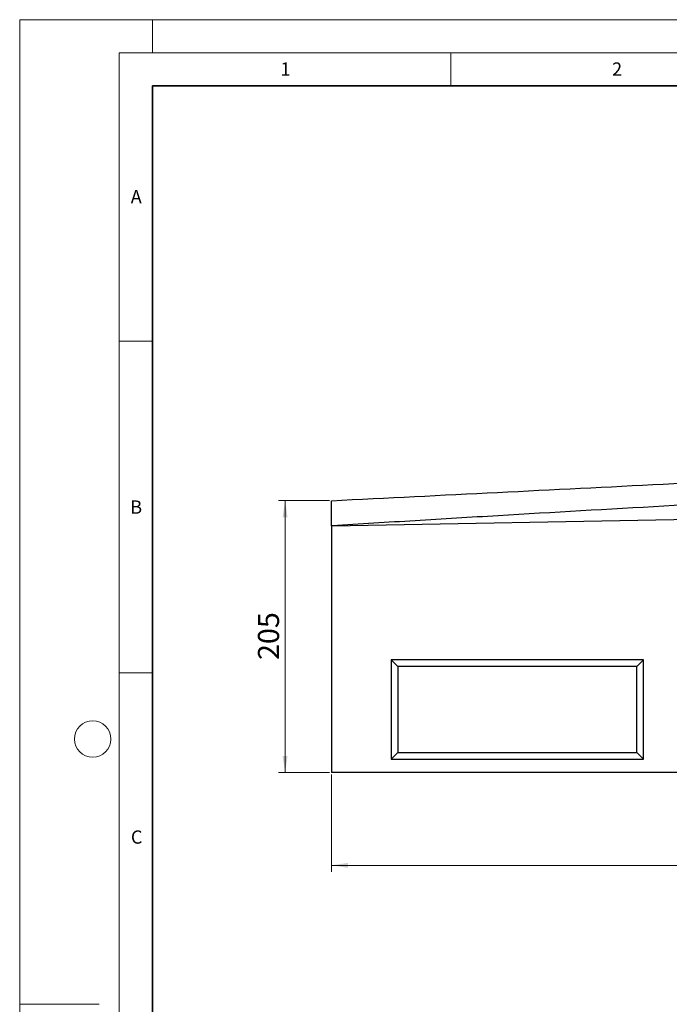
# Model space of a CAD drawing. Units: millimetres. Extents: x 0 to 420, y 0 to 297.
# Drawn here: x 0 to 98, y 148 to 297 of the extents above; entities that cross this region are included whole.
import ezdxf

# ---------------------------------------------------------------- set-up
doc = ezdxf.new("R2010")
doc.units = ezdxf.units.MM
doc.styles.add('SLDTEXTSTYLE0', font='TXT', dxfattribs={"width": 0.605})
doc.dimstyles.new('SLDDIMSTYLE0', dxfattribs={"dimtxt": 3.081982, "dimasz": 2.5, "dimexe": 0, "dimexo": 0.0625, "dimgap": 0.770496, "dimtad": 1, "dimlfac": 5, "dimrnd": 1e-09, "dimzin": 12, "dimdsep": 46, "dimtxsty": 'SLDTEXTSTYLE0', "dimsah": 1, "dimcen": 0.09, "dimadec": 0, "dimazin": 3, "dimtfac": 1, "dimtofl": 0, "dimtmove": 0, "dimatfit": 3, "dimfxl": 0, "dimfrac": 2, "dimtolj": 1, "dimtzin": 12, "dimarcsym": 0})

# ---------------------------------------------------------------- blocks, each defined once
blk = doc.blocks.new('_D')
at = {"color": 7, "linetype": 'Continuous', "lineweight": 0}
for p, q in [((46.7, 224.46), (39, 224.46)), ((40, 224.46), (40, 183.46)), ((46.7, 183.46), (39, 183.46))]:
    blk.add_line(p, q, dxfattribs=at)
at = {"color": 7, "linetype": 'Continuous', "lineweight": 18}
for points in [[(40, 224.46), (39.62, 221.96), (40.37, 221.96)], [(40, 183.46), (40.37, 185.96), (39.62, 185.96)]]:
    blk.add_solid(points, dxfattribs=at)
at = {"color": 7, "linetype": 'Continuous', "lineweight": 18, "insert": (35.91, 200.43), "char_height": 3.175, "attachment_point": 1, "rotation": 90, "style": 'SLDTEXTSTYLE0'}
blk.add_mtext('205', dxfattribs=at)
blk = doc.blocks.new('_D_2')
at = {"color": 7, "linetype": 'Continuous', "lineweight": 0}
for p, q in [((47, 183.16), (47, 168.46)), ((247, 183.16), (247, 168.46)), ((247, 169.46), (47, 169.46))]:
    blk.add_line(p, q, dxfattribs=at)
at = {"color": 7, "linetype": 'Continuous', "lineweight": 18}
for points in [[(47, 169.46), (49.5, 169.08), (49.5, 169.83)], [(247, 169.46), (244.5, 169.83), (244.5, 169.08)]]:
    blk.add_solid(points, dxfattribs=at)
at = {"color": 7, "linetype": 'Continuous', "lineweight": 18, "insert": (142.3, 173.55), "char_height": 3.175, "attachment_point": 1, "style": 'SLDTEXTSTYLE0'}
blk.add_mtext('1000', dxfattribs=at)

msp = doc.modelspace()

# ---------------------------------------------------------------- linework, layer by layer
at = {"color": 7, "linetype": 'Continuous', "lineweight": 18}
for p, q in [((0, 0), (0, 297)), ((0, 297), (420, 297)), ((20, 292), (20, 297)), ((15, 292), (415, 292)), ((15, 292), (15, 5)), ((65, 292), (65, 287)), ((15, 248.5), (20, 248.5)), ((15, 198.5), (20, 198.5)), ((12, 148.5), (0, 148.5))]:
    msp.add_line(p, q, dxfattribs=at)
at = {"color": 7, "linetype": 'Continuous', "lineweight": 35}
for p, q in [((20, 287), (20, 10)), ((410, 287), (20, 287))]:
    msp.add_line(p, q, dxfattribs=at)
at = {"color": 7, "linetype": 'Continuous', "lineweight": 25}
for p, q in [((47.1063, 220.6594), (246.9994, 224.4574)), ((47.1063, 220.6594), (46.9994, 220.6526)), ((46.9994, 220.6526), (46.9994, 183.4574)), ((93.9994, 200.4574), (55.9994, 200.4574)), ((55.9994, 200.4574), (55.9994, 185.4574)), ((56.9994, 199.4574), (55.9994, 200.4574)), ((56.9994, 199.4574), (56.9994, 186.4574)), ((92.9994, 199.4574), (56.9994, 199.4574)), ((92.9994, 199.4574), (93.9994, 200.4574)), ((92.9994, 186.4574), (92.9994, 199.4574)), ((93.9994, 185.4574), (93.9994, 200.4574)), ((56.9994, 186.4574), (55.9994, 185.4574)), ((56.9994, 186.4574), (92.9994, 186.4574)), ((92.9994, 186.4574), (93.9994, 185.4574)), ((55.9994, 185.4574), (93.9994, 185.4574)), ((246.9994, 183.4574), (46.9994, 183.4574))]:
    msp.add_line(p, q, dxfattribs=at)
at = {"color": 7, "linetype": 'Continuous', "lineweight": 18}
msp.add_circle((11, 188.5), 2.75, dxfattribs=at)
at = {"color": 7, "linetype": 'Continuous', "lineweight": 25}
for points, knots in [([(46.9994, 224.4574), (55.3331, 224.8741), (63.6668, 225.2907), (80.3339, 226.1241), (88.6675, 226.5408), (105.3344, 227.3741), (113.6678, 227.7908), (130.3346, 228.6241), (138.6679, 229.0408), (163.6678, 230.2908), (180.3342, 231.1241), (213.6669, 232.7907), (230.3332, 233.6241), (246.9994, 234.4574)], [0, 0, 0, 0, 0.125, 0.125, 0.25, 0.25, 0.375, 0.375, 0.5, 0.5, 0.75, 0.75, 1, 1, 1, 1]), ([(246.9994, 231.6364), (230.3392, 230.7743), (213.6792, 229.9076), (180.3598, 228.1584), (163.7005, 227.2761), (138.7125, 225.9306), (130.3833, 225.4784), (113.7255, 224.5629), (105.3968, 224.0998), (88.7403, 223.157), (80.4124, 222.6775), (67.9216, 221.9386), (63.7582, 221.689), (55.4319, 221.1813), (51.2689, 220.9231), (47.1063, 220.6594)], [0, 0, 0, 0, 0.25, 0.25, 0.5, 0.5, 0.625, 0.625, 0.75, 0.75, 0.875, 0.875, 0.9375, 0.9375, 1, 1, 1, 1]), ([(46.9994, 220.6526), (46.9994, 220.9037), (46.9994, 221.1506), (46.9994, 221.5148), (46.9994, 221.6353), (46.9994, 221.874), (46.9994, 221.9927), (46.9994, 222.338), (46.9994, 222.5564), (46.9994, 222.8665), (46.9994, 222.9672), (46.9994, 223.1611), (46.9994, 223.2534), (46.9994, 223.5167), (46.9994, 223.6743), (46.9994, 223.883), (46.9994, 223.9479), (46.9994, 224.0655), (46.9994, 224.1717), (46.9994, 224.2556), (46.9994, 224.3282), (46.9994, 224.3589), (46.9994, 224.4327), (46.9994, 224.4574), (46.9994, 224.4574)], [0, 0, 0, 0, 0.125, 0.125, 0.1875, 0.1875, 0.25, 0.25, 0.375, 0.375, 0.4375, 0.4375, 0.5, 0.5, 0.625, 0.625, 0.6875, 0.6875, 0.75, 0.8125, 0.8125, 0.875, 0.875, 1, 1, 1, 1])]:
    msp.add_open_spline(points, degree=3, knots=knots, dxfattribs=at)

# ---------------------------------------------------------------- texts
at = {"color": 7, "linetype": 'Continuous', "lineweight": 18, "char_height": 2, "attachment_point": 2, "style": 'SLDTEXTSTYLE0'}
for s, insert in [('1', (40.051, 290.553)), ('2', (90.0332, 290.5567)), ('A', (17.561, 271.2966)), ('B', (17.5517, 224.4926)), ('C', (17.6275, 174.7262))]:
    msp.add_mtext(s, dxfattribs=dict(at, insert=insert))

# ---------------------------------------------------------------- dimensions: what is measured, and where the dimension line sits
at = {"color": 7, "linetype": 'Continuous', "lineweight": 18}
dim = msp.add_linear_dim(base=(39.9994, 183.4574), p1=(46.9994, 224.4574), p2=(46.9994, 183.4574), angle=90, dimstyle='SLDDIMSTYLE0', dxfattribs=at)
dim.commit()
dim.dimension.update_dxf_attribs({"geometry": '_D', "text_midpoint": (39.9994, 203.9574), "dimtype": 160})
dim = msp.add_linear_dim(base=(46.9994, 169.4574), p1=(246.9994, 183.4574), p2=(46.9994, 183.4574), dimstyle='SLDDIMSTYLE0', dxfattribs=at)
dim.commit()
dim.dimension.update_dxf_attribs({"geometry": '_D_2', "text_midpoint": (146.9994, 169.4574), "dimtype": 160})

doc.saveas('drawing.dxf')
